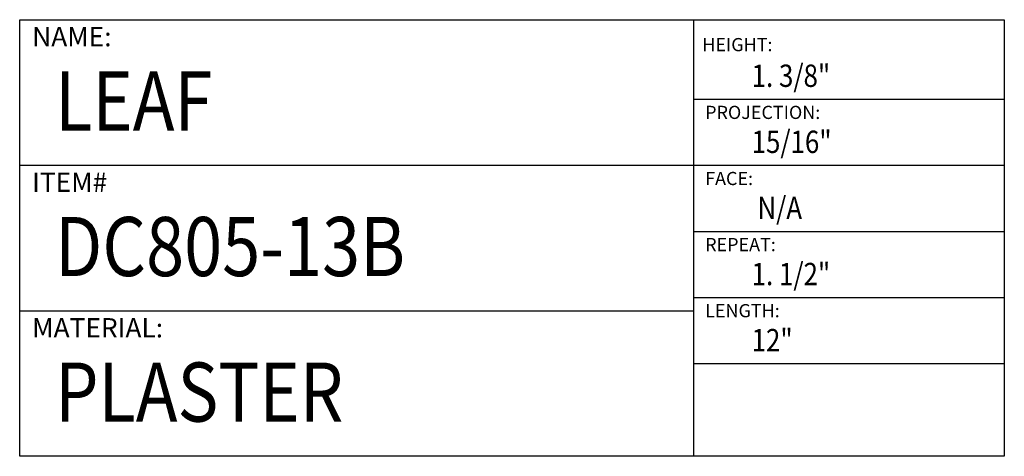
# Model space of a CAD drawing. Units: inches. Extents: x -122.8 to -107.9, y 167.1 to 187.6.
# Drawn here: x -122.6 to -110.4, y 167.1 to 172.5 of the extents above; entities that cross this region are included whole.
import ezdxf

# ---------------------------------------------------------------- set-up
doc = ezdxf.new("R2010")
doc.units = ezdxf.units.IN
doc.header["$MEASUREMENT"] = 0
doc.layers.add('OBJECT', color=7, linetype='Continuous')
doc.layers.add('Text', color=7, linetype='Continuous')
doc.styles.add('ARIAL', font='arial.ttf', dxfattribs={"width": 0.85})
doc.styles.get("Standard").update_dxf_attribs({"font": 'MTCORSVA.TTF'})

# ---------------------------------------------------------------- blocks, each defined once
blk = doc.blocks.new('Model Name')
at = {"style": 'ARIAL', "width": 0.85}
for tag, p in [('PATTERN_NAME', (132.9057, -213.0898)), ('ITEM#', (132.9057, -213.5898)), ('MATERIAL', (132.9057, -214.0898))]:
    blk.add_attdef(tag, p, '', height=0.2031, dxfattribs=at)
at = {"layer": 'Text', "color": 7, "char_height": 0.066406, "width": 8.595154, "attachment_point": 1}
for s, insert in [('{\\fSwis721 LtEx BT|b0|i0|c0|p34;\\C256;NAME:}', (132.8267, -212.7342)), ('{\\fSwis721 LtEx BT|b0|i0|c0|p34;\\C256;ITEM#}', (132.8267, -213.2342)), ('{\\fSwis721 LtEx BT|b0|i0|c0|p34;\\C256;MATERIAL:}', (132.8267, -213.7342))]:
    blk.add_mtext(s, dxfattribs=dict(at, insert=insert))
blk = doc.blocks.new('Layout sizes')
for p, q in [((6.6895, 1.3789), (7.8636, 1.3789)), ((6.6895, 1.1289), (7.8636, 1.1289)), ((6.6895, 0.8789), (7.8636, 0.8789)), ((6.6895, 0.6289), (7.8636, 0.6289)), ((6.6895, 0.3789), (7.8636, 0.3789))]:
    blk.add_line(p, q)
at = {"style": 'ARIAL', "width": 0.85}
for tag, p in [('HEIGHT:', (6.908, 1.4252)), ('PROJECTION:', (6.908, 1.1752)), ('FACE:', (6.908, 0.9252)), ('REPEAT:', (6.908, 0.6752)), ('LENGTH:', (6.908, 0.4252)), ('OTHER:', (6.908, 0.1752))]:
    blk.add_attdef(tag, p, '', height=0.0845, dxfattribs=at)
blk.add_attdef('OTHER', (6.7262, 0.2956), '', height=0.0625)
at = {"layer": 'Text', "color": 7, "char_height": 0.049805, "width": 6.446366, "attachment_point": 1}
for s, insert in [('{\\fSwis721 LtEx BT|b0|i0|c0|p34;\\C256;HEIGHT:}', (6.7216, 1.61)), ('{\\fSwis721 LtEx BT|b0|i0|c0|p34;\\C256;PROJECTION:}', (6.7323, 1.3537)), ('{\\fSwis721 LtEx BT|b0|i0|c0|p34;\\C256;FACE:}', (6.7323, 1.1037)), ('{\\fSwis721 LtEx BT|b0|i0|c0|p34;\\C256;REPEAT:}', (6.7323, 0.8537)), ('{\\fSwis721 LtEx BT|b0|i0|c0|p34;\\C256;LENGTH:}', (6.7323, 0.6037))]:
    blk.add_mtext(s, dxfattribs=dict(at, insert=insert))

msp = doc.modelspace()

# ---------------------------------------------------------------- linework, layer by layer
for p, q in [((-122.58502, 170.68814), (-114.26315, 170.68814)), ((-122.58502, 168.89129), (-114.26315, 168.89129))]:
    msp.add_line(p, q)
at = {"layer": 'OBJECT'}
msp.add_line((-114.26315, 167.09444), (-114.26315, 172.48499), dxfattribs=at)
msp.add_lwpolyline([(-122.58502, 172.48499), (-110.4306, 172.48499), (-110.4306, 167.09444), (-122.58502, 167.09444)], close=True, dxfattribs=at)

# ---------------------------------------------------------------- block references
for name, p, xscale, yscale, zscale, values in [('Model Name', (-599.77033, 936.89715), 3.59369974841826, 3.59369974841826, 3.59369974841826, {'PATTERN_NAME': 'LEAF', 'ITEM#': 'DC805-13B', 'MATERIAL': 'PLASTER'}), ('Layout sizes', (-136.09873, 167.0031), 3.264165953861653, 3.264165953861653, 3.264165953861653, {'HEIGHT:': '1. 3/8"', 'PROJECTION:': '15/16"', 'FACE:': ' N/A', 'REPEAT:': '1. 1/2"', 'LENGTH:': '12"'})]:
    msp.add_blockref(name, p, dxfattribs=dict(at, xscale=xscale, yscale=yscale, zscale=zscale)).add_auto_attribs(values)

doc.saveas('drawing.dxf')
